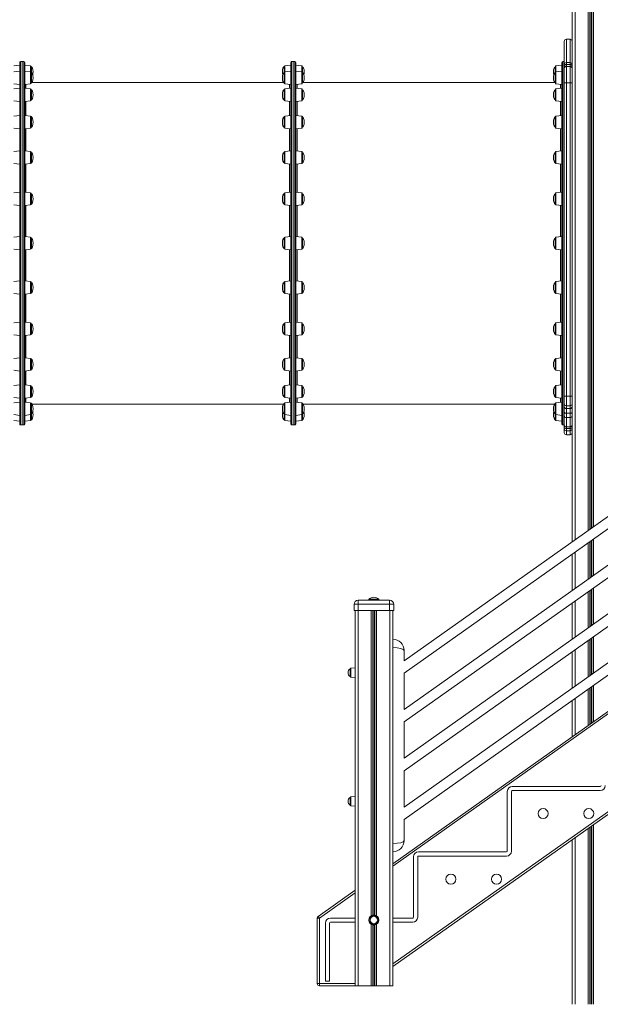
# Model space of a CAD drawing. Units: millimetres. Extents: x -7651 to 48497, y -11571 to 6116.
# Drawn here: x -2151 to -759, y 2328 to 4690 of the extents above; entities that cross this region are included whole.
import ezdxf

# ---------------------------------------------------------------- set-up
doc = ezdxf.new("R2010")
doc.units = ezdxf.units.MM

msp = doc.modelspace()

# ---------------------------------------------------------------- linework, layer by layer
at = {"color": 7, "linetype": 'Continuous', "lineweight": 15}
for p, q in [((-826.2, 5318.1), (-826.2, 4639.4)), ((-826.1, 5318.1), (-826.1, 3438)), ((-845.1, 4582.7), (-845.1, 4638.5)), ((-831.1, 4643.5), (-840.1, 4643.5)), ((-2150.8, 3720.1), (-2150.8, 4588.1)), ((-2144.8, 4590.1), (-2148.8, 4590.1)), ((-2140.8, 4590.1), (-2144.8, 4590.1)), ((-2144.8, 4590.1), (-2144.8, 3718.1)), ((-2138.8, 4588.1), (-2138.8, 4154.1)), ((-1500.8, 3720.1), (-1500.8, 4588.1)), ((-1494.8, 4590.1), (-1498.8, 4590.1)), ((-1490.8, 4590.1), (-1494.8, 4590.1)), ((-1494.8, 4590.1), (-1494.8, 3718.1)), ((-1488.8, 4588.1), (-1488.8, 4154.1)), ((-850.8, 3720.1), (-850.8, 4588.1)), ((-845.1, 4590.1), (-848.8, 4590.1)), ((-840.1, 4587.6), (-840.1, 4583.2)), ((-840.1, 4587.6), (-831.1, 4587.6)), ((-840.1, 4583.2), (-831.1, 4583.2)), ((-831.1, 4583.2), (-831.1, 4587.6)), ((-2150.8, 4581.1), (-2165.1, 4579.4)), ((-2150.8, 4567.1), (-2165.1, 4565.4)), ((-2124.6, 4579.4), (-2138.8, 4581.1)), ((-2124.6, 4565.4), (-2138.8, 4567.1)), ((-2122.8, 4577.4), (-2122.8, 4563.4)), ((-2122.8, 4563.4), (-2122.8, 4538.9)), ((-1516.8, 4577.4), (-1516.8, 4563.4)), ((-1516.8, 4563.4), (-1516.8, 4538.9)), ((-1500.8, 4581.1), (-1515.1, 4579.4)), ((-1500.8, 4567.1), (-1515.1, 4565.4)), ((-1474.6, 4579.4), (-1488.8, 4581.1)), ((-1474.6, 4565.4), (-1488.8, 4567.1)), ((-1472.8, 4577.4), (-1472.8, 4563.4)), ((-1472.8, 4563.4), (-1472.8, 4538.9)), ((-866.8, 4577.4), (-866.8, 4563.4)), ((-866.8, 4563.4), (-866.8, 4538.9)), ((-850.8, 4581.1), (-865.1, 4579.4)), ((-850.8, 4567.1), (-865.1, 4565.4)), ((-845.1, 4578.2), (-845.1, 4582.7)), ((-845.1, 4573.4), (-845.1, 4578.2)), ((-845.1, 4538.9), (-845.1, 4573.4)), ((-840.1, 4578.4), (-840.1, 4539)), ((-840.1, 4578.4), (-831.1, 4578.4)), ((-831.1, 4539), (-831.1, 4578.4)), ((-2165.1, 4536.9), (-2150.8, 4535.1)), ((-2138.8, 4535.1), (-2124.6, 4536.9)), ((-1518.6, 4540.1), (-2121, 4540.1)), ((-1515.1, 4536.9), (-1500.8, 4535.1)), ((-1488.8, 4535.1), (-1474.6, 4536.9)), ((-868.6, 4540.1), (-1471, 4540.1)), ((-865.1, 4536.9), (-850.8, 4535.1)), ((-845.1, 3787.2), (-845.1, 4538.9)), ((-840.1, 4539), (-840.1, 3787)), ((-840.1, 4539), (-831.1, 4539)), ((-831.1, 3787), (-831.1, 4539)), ((-2150.8, 4526.1), (-2165.1, 4524.3)), ((-2124.6, 4524.3), (-2138.8, 4526.1)), ((-2122.8, 4522.3), (-2122.8, 4497.8)), ((-1516.8, 4522.3), (-1516.8, 4497.8)), ((-1500.8, 4526.1), (-1515.1, 4524.3)), ((-1474.6, 4524.3), (-1488.8, 4526.1)), ((-1472.8, 4522.3), (-1472.8, 4497.8)), ((-866.8, 4522.3), (-866.8, 4497.8)), ((-850.8, 4526.1), (-865.1, 4524.3)), ((-2165.1, 4495.8), (-2150.8, 4494.1)), ((-2138.8, 4494.1), (-2124.6, 4495.8)), ((-1515.1, 4495.8), (-1500.8, 4494.1)), ((-1488.8, 4494.1), (-1474.6, 4495.8)), ((-865.1, 4495.8), (-850.8, 4494.1)), ((-2150.8, 4460.8), (-2165.1, 4459)), ((-2124.6, 4459), (-2138.8, 4460.8)), ((-2122.8, 4457), (-2122.8, 4432.5)), ((-1516.8, 4457), (-1516.8, 4432.5)), ((-1500.8, 4460.8), (-1515.1, 4459)), ((-1474.6, 4459), (-1488.8, 4460.8)), ((-1472.8, 4457), (-1472.8, 4432.5)), ((-866.8, 4457), (-866.8, 4432.5)), ((-850.8, 4460.8), (-865.1, 4459)), ((-2165.1, 4430.5), (-2150.8, 4428.8)), ((-2138.8, 4428.8), (-2124.6, 4430.5)), ((-1515.1, 4430.5), (-1500.8, 4428.8)), ((-1488.8, 4428.8), (-1474.6, 4430.5)), ((-865.1, 4430.5), (-850.8, 4428.8)), ((-2150.8, 4375.6), (-2165.1, 4373.9)), ((-2124.6, 4373.9), (-2138.8, 4375.6)), ((-2122.8, 4371.9), (-2122.8, 4347.4)), ((-1516.8, 4371.9), (-1516.8, 4347.4)), ((-1500.8, 4375.6), (-1515.1, 4373.9)), ((-1474.6, 4373.9), (-1488.8, 4375.6)), ((-1472.8, 4371.9), (-1472.8, 4347.4)), ((-866.8, 4371.9), (-866.8, 4347.4)), ((-850.8, 4375.6), (-865.1, 4373.9)), ((-2165.1, 4345.4), (-2150.8, 4343.6)), ((-2138.8, 4343.6), (-2124.6, 4345.4)), ((-1515.1, 4345.4), (-1500.8, 4343.6)), ((-1488.8, 4343.6), (-1474.6, 4345.4)), ((-865.1, 4345.4), (-850.8, 4343.6)), ((-2150.8, 4276.5), (-2165.1, 4274.8)), ((-2124.6, 4274.8), (-2138.8, 4276.5)), ((-1500.8, 4276.5), (-1515.1, 4274.8)), ((-1474.6, 4274.8), (-1488.8, 4276.5)), ((-850.8, 4276.5), (-865.1, 4274.8)), ((-2122.8, 4272.8), (-2122.8, 4248.3)), ((-1516.8, 4272.8), (-1516.8, 4248.3)), ((-1472.8, 4272.8), (-1472.8, 4248.3)), ((344.1, 4266.7), (-1229.2, 3152.5)), ((-866.8, 4272.8), (-866.8, 4248.3)), ((-2165.1, 4246.3), (-2150.8, 4244.5)), ((-2138.8, 4244.5), (-2124.6, 4246.3)), ((-1515.1, 4246.3), (-1500.8, 4244.5)), ((-1488.8, 4244.5), (-1474.6, 4246.3)), ((-1229.2, 3122.5), (344.1, 4236.7)), ((-865.1, 4246.3), (-850.8, 4244.5)), ((-2150.8, 4170.1), (-2165.1, 4168.4)), ((-2124.6, 4168.4), (-2138.8, 4170.1)), ((-2122.8, 4166.4), (-2122.8, 4141.9)), ((-1516.8, 4166.4), (-1516.8, 4141.9)), ((-1500.8, 4170.1), (-1515.1, 4168.4)), ((-1474.6, 4168.4), (-1488.8, 4170.1)), ((-1472.8, 4166.4), (-1472.8, 4141.9)), ((-866.8, 4166.4), (-866.8, 4141.9)), ((-850.8, 4170.1), (-865.1, 4168.4)), ((-2165.1, 4139.9), (-2150.8, 4138.1)), ((-2138.8, 4154.1), (-2138.8, 3720.1)), ((-2138.8, 4138.1), (-2124.6, 4139.9)), ((-1515.1, 4139.9), (-1500.8, 4138.1)), ((-1488.8, 4154.1), (-1488.8, 3720.1)), ((-1488.8, 4138.1), (-1474.6, 4139.9)), ((344.1, 4149.7), (-1229.2, 3035.5)), ((-865.1, 4139.9), (-850.8, 4138.1)), ((-1229.2, 3005.5), (344.1, 4119.7)), ((-2150.8, 4063.8), (-2165.1, 4062)), ((-2124.6, 4062), (-2138.8, 4063.8)), ((-1500.8, 4063.8), (-1515.1, 4062)), ((-1474.6, 4062), (-1488.8, 4063.8)), ((-850.8, 4063.8), (-865.1, 4062)), ((-2122.8, 4060), (-2122.8, 4059.6)), ((-2122.8, 4059.6), (-2122.8, 4035.5)), ((-1516.8, 4060), (-1516.8, 4059.6)), ((-1516.8, 4059.6), (-1516.8, 4035.5)), ((-1472.8, 4060), (-1472.8, 4059.6)), ((-1472.8, 4059.6), (-1472.8, 4035.5)), ((-866.8, 4060), (-866.8, 4059.6)), ((-866.8, 4059.6), (-866.8, 4035.5)), ((-2165.1, 4033.5), (-2150.8, 4031.8)), ((-2138.8, 4031.8), (-2124.6, 4033.5)), ((-1515.1, 4033.5), (-1500.8, 4031.8)), ((-1488.8, 4031.8), (-1474.6, 4033.5)), ((344.1, 4032.7), (-1229.2, 2918.5)), ((-865.1, 4033.5), (-850.8, 4031.8)), ((-1229.2, 2888.5), (344.1, 4002.7)), ((-2150.8, 3964.6), (-2165.1, 3962.9)), ((-2124.6, 3962.9), (-2138.8, 3964.6)), ((-2122.8, 3960.9), (-2122.8, 3959.3)), ((-2122.8, 3959.3), (-2122.8, 3936.4)), ((-1516.8, 3960.9), (-1516.8, 3959.3)), ((-1516.8, 3959.3), (-1516.8, 3936.4)), ((-1500.8, 3964.6), (-1515.1, 3962.9)), ((-1474.6, 3962.9), (-1488.8, 3964.6)), ((-1472.8, 3960.9), (-1472.8, 3959.3)), ((-1472.8, 3959.3), (-1472.8, 3936.4)), ((-866.8, 3960.9), (-866.8, 3959.3)), ((-866.8, 3959.3), (-866.8, 3936.4)), ((-850.8, 3964.6), (-865.1, 3962.9)), ((-2165.1, 3934.4), (-2150.8, 3932.6)), ((-2138.8, 3932.6), (-2124.6, 3934.4)), ((-1515.1, 3934.4), (-1500.8, 3932.6)), ((-1488.8, 3932.6), (-1474.6, 3934.4)), ((-865.1, 3934.4), (-850.8, 3932.6)), ((344.1, 3915.7), (-1229.2, 2801.5)), ((-2150.8, 3879.5), (-2165.1, 3877.8)), ((-2124.6, 3877.8), (-2138.8, 3879.5)), ((-2122.8, 3875.8), (-2122.8, 3872.2)), ((-1516.8, 3875.8), (-1516.8, 3872.2)), ((-1500.8, 3879.5), (-1515.1, 3877.8)), ((-1474.6, 3877.8), (-1488.8, 3879.5)), ((-1472.8, 3875.8), (-1472.8, 3872.2)), ((-1229.2, 2771.5), (344.1, 3885.7)), ((-866.8, 3875.8), (-866.8, 3872.2)), ((-850.8, 3879.5), (-865.1, 3877.8)), ((-2122.8, 3872.2), (-2122.8, 3851.3)), ((-1516.8, 3872.2), (-1516.8, 3851.3)), ((-1472.8, 3872.2), (-1472.8, 3851.3)), ((-866.8, 3872.2), (-866.8, 3851.3)), ((-2165.1, 3849.3), (-2150.8, 3847.5)), ((-2138.8, 3847.5), (-2124.6, 3849.3)), ((-1515.1, 3849.3), (-1500.8, 3847.5)), ((-1488.8, 3847.5), (-1474.6, 3849.3)), ((-865.1, 3849.3), (-850.8, 3847.5)), ((-2150.8, 3814.2), (-2165.1, 3812.5)), ((-2124.6, 3812.5), (-2138.8, 3814.2)), ((-2122.8, 3810.5), (-2122.8, 3804.3)), ((-2122.8, 3804.3), (-2122.8, 3785.9)), ((-1516.8, 3810.5), (-1516.8, 3804.3)), ((-1516.8, 3804.3), (-1516.8, 3785.9)), ((-1500.8, 3814.2), (-1515.1, 3812.5)), ((-1474.6, 3812.5), (-1488.8, 3814.2)), ((-1472.8, 3810.5), (-1472.8, 3804.3)), ((-1472.8, 3804.3), (-1472.8, 3785.9)), ((-866.8, 3810.5), (-866.8, 3804.3)), ((-866.8, 3804.3), (-866.8, 3785.9)), ((-850.8, 3814.2), (-865.1, 3812.5)), ((-2165.1, 3784), (-2150.8, 3782.2)), ((-2138.8, 3782.2), (-2124.6, 3784)), ((-1515.1, 3784), (-1500.8, 3782.2)), ((-1488.8, 3782.2), (-1474.6, 3784)), ((-1256.5, 2665.4), (316.4, 3779.9)), ((-865.1, 3784), (-850.8, 3782.2)), ((-845.1, 3769.1), (-845.1, 3787.2)), ((-840.1, 3787), (-831.1, 3787)), ((-840.1, 3787), (-840.1, 3764.4)), ((-831.1, 3764.4), (-831.1, 3787)), ((-2150.8, 3773.1), (-2165.1, 3771.4)), ((-2124.6, 3771.4), (-2138.8, 3773.1)), ((-2122.8, 3769.4), (-2122.8, 3760.3)), ((-2122.8, 3760.3), (-2122.8, 3744.9)), ((-2121, 3768.1), (-1518.6, 3768.1)), ((-1516.8, 3769.4), (-1516.8, 3760.3)), ((-1516.8, 3760.3), (-1516.8, 3744.9)), ((-1500.8, 3773.1), (-1515.1, 3771.4)), ((-1474.6, 3771.4), (-1488.8, 3773.1)), ((-1472.8, 3769.4), (-1472.8, 3760.3)), ((-1472.8, 3760.3), (-1472.8, 3744.9)), ((-1471, 3768.1), (-868.6, 3768.1)), ((-866.8, 3769.4), (-866.8, 3760.3)), ((-866.8, 3760.3), (-866.8, 3744.9)), ((-850.8, 3773.1), (-865.1, 3771.4)), ((-845.1, 3762.4), (-845.1, 3769.1)), ((-845.1, 3749), (-845.1, 3762.4)), ((-840.1, 3764.4), (-831.1, 3764.4)), ((-840.1, 3764.4), (-840.1, 3757.6)), ((-840.1, 3757.6), (-831.1, 3757.6)), ((-840.1, 3757.6), (-840.1, 3746.2)), ((-831.1, 3757.6), (-831.1, 3764.4)), ((-831.1, 3746.2), (-831.1, 3757.6)), ((-2165.1, 3742.9), (-2150.8, 3741.1)), ((-2138.8, 3741.1), (-2124.6, 3742.9)), ((-2122.8, 3744.9), (-2122.8, 3730.9)), ((-1516.8, 3744.9), (-1516.8, 3730.9)), ((-1515.1, 3742.9), (-1500.8, 3741.1)), ((-1488.8, 3741.1), (-1474.6, 3742.9)), ((-1472.8, 3744.9), (-1472.8, 3730.9)), ((-866.8, 3744.9), (-866.8, 3730.9)), ((-865.1, 3742.9), (-850.8, 3741.1)), ((-845.1, 3740.6), (-845.1, 3749)), ((-845.1, 3718.5), (-845.1, 3740.6)), ((-840.1, 3746.2), (-831.1, 3746.2)), ((-840.1, 3746.2), (-840.1, 3735.7)), ((-840.1, 3735.7), (-831.1, 3735.7)), ((-840.1, 3735.7), (-840.1, 3713.5)), ((-831.1, 3735.7), (-831.1, 3746.2)), ((-831.1, 3713.5), (-831.1, 3735.7)), ((-2165.1, 3728.9), (-2150.8, 3727.1)), ((-2148.8, 3718.1), (-2144.8, 3718.1)), ((-2144.8, 3718.1), (-2140.8, 3718.1)), ((-2138.8, 3727.1), (-2124.6, 3728.9)), ((-1515.1, 3728.9), (-1500.8, 3727.1)), ((-1498.8, 3718.1), (-1494.8, 3718.1)), ((-1494.8, 3718.1), (-1490.8, 3718.1)), ((-1488.8, 3727.1), (-1474.6, 3728.9)), ((-865.1, 3728.9), (-850.8, 3727.1)), ((-848.8, 3718.1), (-845.1, 3718.1)), ((-845.1, 3713.4), (-845.1, 3718.5)), ((-845.1, 3709.1), (-845.1, 3713.4)), ((-845.1, 3699.6), (-845.1, 3709.1)), ((-840.1, 3713.5), (-831.1, 3713.5)), ((-840.1, 3713.5), (-840.1, 3709.3)), ((-840.1, 3709.3), (-831.1, 3709.3)), ((-831.1, 3709.3), (-831.1, 3713.5)), ((-840.1, 3704.1), (-831.1, 3704.1)), ((-840.1, 3694.6), (-831.1, 3694.6)), ((-826.2, 3698.7), (-826.2, 3437.9)), ((371.2, 3570.3), (-1256.5, 2418.9)), ((-826.2, 3407.9), (-826.2, 3320.9)), ((-826.1, 3408), (-826.1, 3321)), ((-1339, 3287.8), (-1349, 3287.8)), ((-1349, 3287.8), (-1349, 3272.8)), ((-1339, 3297.8), (-1339, 3287.8)), ((-1339, 3297.8), (-1264, 3297.8)), ((-1339, 3287.8), (-1339, 3272.8)), ((-1264, 3287.8), (-1339, 3287.8)), ((-1313.5, 3299.8), (-1313.5, 3297.8)), ((-1313.5, 3299.8), (-1289.5, 3299.8)), ((-1289.5, 3297.8), (-1289.5, 3299.8)), ((-1264, 3287.8), (-1264, 3297.8)), ((-1264, 3287.8), (-1264, 3272.8)), ((-1254, 3287.8), (-1264, 3287.8)), ((-1254, 3287.8), (-1254, 3272.8)), ((-826.2, 3290.9), (-826.2, 3203.9)), ((-826.1, 3291), (-826.1, 3204)), ((-1349, 3272.8), (-1339, 3272.8)), ((-1346.5, 3272.8), (-1346.5, 2372.8)), ((-1339.5, 3272.8), (-1339.5, 2372.8)), ((-1339, 3272.8), (-1264, 3272.8)), ((-1264, 3272.8), (-1254, 3272.8)), ((-1263.5, 3272.8), (-1263.5, 2372.8)), ((-1256.5, 3272.8), (-1256.5, 2372.8)), ((-1256.5, 3203.9), (-1256.2, 3203.9)), ((-1256.2, 3183.9), (-1256.2, 3203.9)), ((-1256.2, 2713.9), (-1256.2, 3183.9)), ((-1229.2, 3176.9), (-1229.2, 3152.5)), ((-826.2, 3173.9), (-826.2, 3086.9)), ((-826.1, 3174), (-826.1, 3087)), ((-1358.5, 3123.8), (-1358.5, 3132.8)), ((-1358.5, 3114.9), (-1358.5, 3123.8)), ((-1346.5, 3135.8), (-1356.7, 3134.7)), ((-1229.2, 3122.5), (-1229.2, 3035.5)), ((-1356.7, 3112.9), (-1346.5, 3111.8)), ((-826.2, 3056.9), (-826.2, 2970.3)), ((-826.1, 3057), (-826.1, 2970.4)), ((-1229.2, 3005.5), (-1229.2, 2918.5)), ((-1229.2, 2888.5), (-1229.2, 2801.5)), ((-981.7, 2838.8), (-981.7, 2695.8)), ((-971.7, 2838.8), (-971.7, 2695.8)), ((-758.7, 2850.8), (-969.7, 2850.8)), ((-758.7, 2840.8), (-969.7, 2840.8)), ((-1358.5, 2815.2), (-1358.5, 2824.1)), ((-1358.5, 2806.3), (-1358.5, 2815.2)), ((-1346.5, 2827.2), (-1356.7, 2826.1)), ((-1356.7, 2804.3), (-1346.5, 2803.2)), ((-1229.2, 2771.5), (-1229.2, 2720.9)), ((-826.2, 2723.3), (-826.2, 2328.1)), ((-826.1, 2723.4), (-826.1, 2328.1)), ((-1256.5, 2693.9), (-1256.2, 2693.9)), ((-1256.2, 2693.9), (-1256.2, 2713.9)), ((-983.7, 2693.8), (-1194.5, 2693.8)), ((-1206.5, 2681.8), (-1206.5, 2536.9)), ((-1196.5, 2681.8), (-1196.5, 2536.9)), ((-983.7, 2683.8), (-1194.5, 2683.8)), ((-1435.1, 2538.9), (-1346.5, 2601.6)), ((-1437.2, 2377.8), (-1437.2, 2534.8)), ((-1437.2, 2534.8), (-1432.2, 2534.8)), ((-1435.1, 2538.9), (-1432.2, 2534.8)), ((-1432.2, 2534.8), (-1432.2, 2377.8)), ((-1346.5, 2534.9), (-1405.6, 2534.9)), ((-1208.5, 2534.9), (-1256.5, 2534.9)), ((-1417.6, 2522.9), (-1417.6, 2383.6)), ((-1407.6, 2522.9), (-1407.6, 2383.6)), ((-1346.5, 2524.9), (-1405.6, 2524.9)), ((-1208.5, 2524.9), (-1256.5, 2524.9)), ((-1437.2, 2377.8), (-1432.2, 2377.8)), ((-1432.2, 2372.8), (-1432.2, 2377.8)), ((-1346.5, 2372.8), (-1432.2, 2372.8)), ((-1407.6, 2383.6), (-1417.6, 2383.6)), ((-1346.5, 2372.8), (-1339.5, 2372.8)), ((-1339.5, 2372.8), (-1307.9, 2372.8)), ((-1307.9, 2372.8), (-1304, 2372.8)), ((-1304, 2372.8), (-1303.1, 2372.8)), ((-1303.1, 2372.8), (-1300, 2372.8)), ((-1300, 2372.8), (-1299, 2372.8)), ((-1299, 2372.8), (-1295.1, 2372.8)), ((-1295.1, 2372.8), (-1263.5, 2372.8)), ((-1263.5, 2372.8), (-1256.5, 2372.8))]:
    msp.add_line(p, q, dxfattribs=at)
at = {"color": 8, "linetype": 'Continuous', "lineweight": 15}
for p, q in [((-819.1, 5318.1), (-819.1, 3442.9)), ((-787.5, 5318.1), (-787.5, 3465.3)), ((-783.6, 5318.1), (-783.6, 3468.1)), ((-782.6, 5318.1), (-782.6, 3468.8)), ((-779.5, 5318.1), (-779.5, 3471)), ((-778.6, 5318.1), (-778.6, 3471.6)), ((-774.7, 5318.1), (-774.7, 3474.4)), ((-840.1, 4643.5), (-840.1, 4587.6)), ((-831.1, 4587.6), (-831.1, 4643.5)), ((-2148.8, 4590.1), (-2148.8, 3718.1)), ((-2140.8, 4154.1), (-2140.8, 4590.1)), ((-1498.8, 4590.1), (-1498.8, 3718.1)), ((-1490.8, 4154.1), (-1490.8, 4590.1)), ((-848.8, 4590.1), (-848.8, 3718.1)), ((-840.1, 4583.2), (-840.1, 4578.4)), ((-831.1, 4578.4), (-831.1, 4583.2)), ((-2124.6, 4565.4), (-2124.6, 4579.4)), ((-2124.6, 4547.4), (-2124.6, 4565.4)), ((-1515.1, 4565.4), (-1515.1, 4579.4)), ((-1515.1, 4547.4), (-1515.1, 4565.4)), ((-1474.6, 4565.4), (-1474.6, 4579.4)), ((-1474.6, 4547.4), (-1474.6, 4565.4)), ((-865.1, 4565.4), (-865.1, 4579.4)), ((-865.1, 4547.4), (-865.1, 4565.4)), ((-2124.6, 4536.9), (-2124.6, 4547.4)), ((-1515.1, 4536.9), (-1515.1, 4547.4)), ((-1474.6, 4536.9), (-1474.6, 4547.4)), ((-865.1, 4536.9), (-865.1, 4547.4)), ((-2135.8, 4535.5), (-2135.8, 4525.7)), ((-2124.6, 4503), (-2124.6, 4524.3)), ((-1515.1, 4503), (-1515.1, 4524.3)), ((-1503.8, 4525.7), (-1503.8, 4535.5)), ((-1485.8, 4535.5), (-1485.8, 4525.7)), ((-1474.6, 4503), (-1474.6, 4524.3)), ((-865.1, 4503), (-865.1, 4524.3)), ((-853.8, 4525.7), (-853.8, 4535.5)), ((-2135.8, 4494.4), (-2135.8, 4460.4)), ((-2124.6, 4495.8), (-2124.6, 4503)), ((-1515.1, 4495.8), (-1515.1, 4503)), ((-1503.8, 4460.4), (-1503.8, 4494.4)), ((-1485.8, 4494.4), (-1485.8, 4460.4)), ((-1474.6, 4495.8), (-1474.6, 4503)), ((-865.1, 4495.8), (-865.1, 4503)), ((-853.8, 4460.4), (-853.8, 4494.4)), ((-2124.6, 4434.7), (-2124.6, 4459)), ((-1515.1, 4434.7), (-1515.1, 4459)), ((-1474.6, 4434.7), (-1474.6, 4459)), ((-865.1, 4434.7), (-865.1, 4459)), ((-2135.8, 4429.1), (-2135.8, 4375.3)), ((-2124.6, 4430.5), (-2124.6, 4434.7)), ((-1515.1, 4430.5), (-1515.1, 4434.7)), ((-1503.8, 4375.3), (-1503.8, 4429.1)), ((-1485.8, 4429.1), (-1485.8, 4375.3)), ((-1474.6, 4430.5), (-1474.6, 4434.7)), ((-865.1, 4430.5), (-865.1, 4434.7)), ((-853.8, 4375.3), (-853.8, 4429.1)), ((-2124.6, 4347.3), (-2124.6, 4373.9)), ((-1515.1, 4347.3), (-1515.1, 4373.9)), ((-1474.6, 4347.3), (-1474.6, 4373.9)), ((-865.1, 4347.3), (-865.1, 4373.9)), ((-2124.6, 4345.4), (-2124.6, 4347.3)), ((-1515.1, 4345.4), (-1515.1, 4347.3)), ((-1474.6, 4345.4), (-1474.6, 4347.3)), ((-865.1, 4345.4), (-865.1, 4347.3)), ((-2135.8, 4344), (-2135.8, 4276.1)), ((-1503.8, 4276.1), (-1503.8, 4344)), ((-1485.8, 4344), (-1485.8, 4276.1)), ((-853.8, 4276.1), (-853.8, 4344)), ((-2124.6, 4246.8), (-2124.6, 4274.8)), ((-1515.1, 4246.8), (-1515.1, 4274.8)), ((-1474.6, 4246.8), (-1474.6, 4274.8)), ((-865.1, 4246.8), (-865.1, 4274.8)), ((-2135.8, 4244.9), (-2135.8, 4169.8)), ((-2124.6, 4246.3), (-2124.6, 4246.8)), ((-1515.1, 4246.3), (-1515.1, 4246.8)), ((-1503.8, 4169.8), (-1503.8, 4244.9)), ((-1485.8, 4244.9), (-1485.8, 4169.8)), ((-1474.6, 4246.3), (-1474.6, 4246.8)), ((-865.1, 4246.3), (-865.1, 4246.8)), ((-853.8, 4169.8), (-853.8, 4244.9)), ((-2124.6, 4139.9), (-2124.6, 4168.4)), ((-1515.1, 4139.9), (-1515.1, 4168.4)), ((-1474.6, 4139.9), (-1474.6, 4168.4)), ((-865.1, 4139.9), (-865.1, 4168.4)), ((-2140.8, 3718.1), (-2140.8, 4154.1)), ((-2135.8, 4138.5), (-2135.8, 4063.4)), ((-1503.8, 4063.4), (-1503.8, 4138.5)), ((-1490.8, 3718.1), (-1490.8, 4154.1)), ((-1485.8, 4138.5), (-1485.8, 4063.4)), ((-853.8, 4063.4), (-853.8, 4138.5)), ((-2124.6, 4033.5), (-2124.6, 4062)), ((-1515.1, 4033.5), (-1515.1, 4062)), ((-1474.6, 4033.5), (-1474.6, 4062)), ((-865.1, 4033.5), (-865.1, 4062)), ((-2135.8, 4032.1), (-2135.8, 3964.3)), ((-1503.8, 3964.3), (-1503.8, 4032.1)), ((-1485.8, 4032.1), (-1485.8, 3964.3)), ((-853.8, 3964.3), (-853.8, 4032.1)), ((-2124.6, 3934.4), (-2124.6, 3962.9)), ((-1515.1, 3934.4), (-1515.1, 3962.9)), ((-1474.6, 3934.4), (-1474.6, 3962.9)), ((-865.1, 3934.4), (-865.1, 3962.9)), ((-2135.8, 3933), (-2135.8, 3879.2)), ((-1503.8, 3879.2), (-1503.8, 3933)), ((-1485.8, 3933), (-1485.8, 3879.2)), ((-853.8, 3879.2), (-853.8, 3933)), ((-2124.6, 3849.3), (-2124.6, 3877.8)), ((-1515.1, 3849.3), (-1515.1, 3877.8)), ((-1474.6, 3849.3), (-1474.6, 3877.8)), ((-865.1, 3849.3), (-865.1, 3877.8)), ((-2135.8, 3847.9), (-2135.8, 3813.8)), ((-1503.8, 3813.8), (-1503.8, 3847.9)), ((-1485.8, 3847.9), (-1485.8, 3813.8)), ((-853.8, 3813.8), (-853.8, 3847.9)), ((-2124.6, 3784), (-2124.6, 3812.5)), ((-1515.1, 3784), (-1515.1, 3812.5)), ((-1474.6, 3784), (-1474.6, 3812.5)), ((-865.1, 3784), (-865.1, 3812.5)), ((-2135.8, 3782.6), (-2135.8, 3772.8)), ((-1503.8, 3772.8), (-1503.8, 3782.6)), ((-1485.8, 3782.6), (-1485.8, 3772.8)), ((-853.8, 3772.8), (-853.8, 3782.6)), ((-2124.6, 3742.9), (-2124.6, 3771.4)), ((-1515.1, 3742.9), (-1515.1, 3771.4)), ((-1474.6, 3742.9), (-1474.6, 3771.4)), ((319.3, 3775.8), (-1256.5, 2659.3)), ((-865.1, 3742.9), (-865.1, 3771.4)), ((-2124.6, 3728.9), (-2124.6, 3742.9)), ((-1515.1, 3728.9), (-1515.1, 3742.9)), ((-1474.6, 3728.9), (-1474.6, 3742.9)), ((-865.1, 3728.9), (-865.1, 3742.9)), ((-840.1, 3709.3), (-840.1, 3704.1)), ((-831.1, 3704.1), (-831.1, 3709.3)), ((-840.1, 3704.1), (-840.1, 3694.6)), ((-831.1, 3694.6), (-831.1, 3704.1)), ((-1256.5, 2425), (368.3, 3574.3)), ((-787.5, 3435.3), (-787.5, 3348.3)), ((-783.6, 3438.1), (-783.6, 3351.1)), ((-782.6, 3438.8), (-782.6, 3351.8)), ((-779.5, 3441), (-779.5, 3354)), ((-778.6, 3441.6), (-778.6, 3354.6)), ((-774.7, 3444.4), (-774.7, 3357.4)), ((-819.1, 3412.9), (-819.1, 3325.9)), ((-787.5, 3318.3), (-787.5, 3231.3)), ((-783.6, 3321.1), (-783.6, 3234.1)), ((-782.6, 3321.8), (-782.6, 3234.8)), ((-779.5, 3324), (-779.5, 3237)), ((-778.6, 3324.6), (-778.6, 3237.6)), ((-774.7, 3327.4), (-774.7, 3240.4)), ((-819.1, 3295.9), (-819.1, 3208.9)), ((-1307.9, 3272.8), (-1307.9, 2540.7)), ((-1304, 3272.8), (-1304, 2542.2)), ((-1303.1, 3272.8), (-1303.1, 2542.3)), ((-1300, 3272.8), (-1300, 2542.3)), ((-1299, 3272.8), (-1299, 2542.1)), ((-1295.1, 3272.8), (-1295.1, 2540.4)), ((-787.5, 3201.3), (-787.5, 3114.3)), ((-783.6, 3204.1), (-783.6, 3117.1)), ((-782.6, 3204.8), (-782.6, 3117.8)), ((-779.5, 3207), (-779.5, 3120)), ((-778.6, 3207.6), (-778.6, 3120.6)), ((-774.7, 3210.4), (-774.7, 3123.4)), ((-1256.5, 3183.9), (-1256.2, 3183.9)), ((-819.1, 3178.9), (-819.1, 3091.9)), ((-1356.7, 3134.7), (-1356.7, 3112.9)), ((-787.5, 3084.3), (-787.5, 2997.7)), ((-783.6, 3087.1), (-783.6, 3000.5)), ((-782.6, 3087.8), (-782.6, 3001.2)), ((-779.5, 3090), (-779.5, 3003.4)), ((-778.6, 3090.6), (-778.6, 3004)), ((-774.7, 3093.4), (-774.7, 3006.8)), ((-819.1, 3061.9), (-819.1, 2975.3)), ((-1356.7, 2826.1), (-1356.7, 2804.3)), ((-787.5, 2750.7), (-787.5, 2328.1)), ((-783.6, 2753.4), (-783.6, 2328.1)), ((-782.6, 2754.1), (-782.6, 2328.1)), ((-779.5, 2756.3), (-779.5, 2328.1)), ((-778.6, 2757), (-778.6, 2328.1)), ((-774.7, 2759.7), (-774.7, 2328.1)), ((-819.1, 2728.3), (-819.1, 2328.1)), ((-1256.5, 2713.9), (-1256.2, 2713.9)), ((-1346.5, 2595.5), (-1432.2, 2534.8)), ((-1307.9, 2520.1), (-1307.9, 2372.8)), ((-1304, 2518.6), (-1304, 2372.8)), ((-1303.1, 2518.5), (-1303.1, 2372.8)), ((-1300, 2518.5), (-1300, 2372.8)), ((-1299, 2518.7), (-1299, 2372.8)), ((-1295.1, 2520.4), (-1295.1, 2372.8)), ((-1432.2, 2377.8), (-1346.5, 2377.8))]:
    msp.add_line(p, q, dxfattribs=at)
at = {"color": 7, "linetype": 'Continuous', "lineweight": 15, "flags": 128}
for points in [[(-845.1, 3749), (-845, 3748.5), (-844.7, 3747.9), (-844.2, 3747.4), (-843.6, 3747), (-842.9, 3746.7), (-842, 3746.4), (-841, 3746.2), (-840.1, 3746.2)], [(-831.1, 3746.2), (-830.1, 3746.2), (-829.2, 3746.4), (-828.3, 3746.7), (-827.5, 3747), (-826.9, 3747.4), (-826.5, 3747.9), (-826.2, 3748.5), (-826.1, 3749)]]:
    msp.add_lwpolyline(points, dxfattribs=at)
at = {"color": 7, "linetype": 'Continuous', "lineweight": 15}
for centre, radius in [((-895.9, 2785.8), 12), ((-786.4, 2785.8), 12), ((-1116.9, 2628.4), 12), ((-1007.4, 2628.4), 12), ((-1301.7, 2530.4), 12), ((-1301.7, 2530.4), 10.9), ((-1301.7, 2530.4), 8.94)]:
    msp.add_circle(centre, radius, dxfattribs=at)
for centre, radius, start, end in [((-840.1, 4638.5), 5, 90, 180), ((-831.1, 4638.5), 5, 0, 90), ((-2148.8, 4588.1), 2, 90, 180), ((-2140.8, 4588.1), 2, 0, 90), ((-1498.8, 4588.1), 2, 90, 180), ((-1490.8, 4588.1), 2, 0, 90), ((-848.8, 4588.1), 2, 90, 180), ((-840.2, 4582.7), 4.92, 89.0854, 179.0552), ((-840.1, 4578.2), 4.99, 89.9224, 179.9222), ((-831, 4582.7), 4.92, 0.9448, 90.9146), ((-831.1, 4578.2), 4.99, 0.0778, 90.0776), ((-2124.8, 4577.4), 2, 0, 83), ((-2124.8, 4563.4), 2, 0, 83), ((-1514.8, 4577.4), 2, 97, 180), ((-1514.8, 4563.4), 2, 97, 180), ((-1474.8, 4577.4), 2, 0, 83), ((-1474.8, 4563.4), 2, 0, 83), ((-864.8, 4577.4), 2, 97, 180), ((-864.8, 4563.4), 2, 97, 180), ((-840.1, 4573.4), 5, 90, 180), ((-831.1, 4573.4), 5, 0, 90), ((-2124.8, 4538.9), 2, 277, 0), ((-1514.8, 4538.9), 2, 180, 263), ((-1474.8, 4538.9), 2, 277, 0), ((-864.8, 4538.9), 2, 180, 263), ((-841.3, 4452.8), 86.2, 89.1693, 92.4936), ((-829.8, 4452.8), 86.2, 87.5064, 90.8307), ((-2124.8, 4522.3), 2, 0, 83), ((-1514.8, 4522.3), 2, 97, 180), ((-1474.8, 4522.3), 2, 0, 83), ((-864.8, 4522.3), 2, 97, 180), ((-2124.8, 4497.8), 2, 277, 0), ((-1514.8, 4497.8), 2, 180, 263), ((-1474.8, 4497.8), 2, 277, 0), ((-864.8, 4497.8), 2, 180, 263), ((-2124.8, 4457), 2, 0, 83), ((-1514.8, 4457), 2, 97, 180), ((-1474.8, 4457), 2, 0, 83), ((-864.8, 4457), 2, 97, 180), ((-2124.8, 4432.5), 2, 277, 0), ((-1514.8, 4432.5), 2, 180, 263), ((-1474.8, 4432.5), 2, 277, 0), ((-864.8, 4432.5), 2, 180, 263), ((-2124.8, 4371.9), 2, 0, 83), ((-1514.8, 4371.9), 2, 97, 180), ((-1474.8, 4371.9), 2, 0, 83), ((-864.8, 4371.9), 2, 97, 180), ((-2124.8, 4347.4), 2, 277, 0), ((-1514.8, 4347.4), 2, 180, 263), ((-1474.8, 4347.4), 2, 277, 0), ((-864.8, 4347.4), 2, 180, 263), ((-2124.8, 4272.8), 2, 0, 83), ((-1514.8, 4272.8), 2, 97, 180), ((-1474.8, 4272.8), 2, 0, 83), ((-864.8, 4272.8), 2, 97, 180), ((-2124.8, 4248.3), 2, 277, 0), ((-1514.8, 4248.3), 2, 180, 263), ((-1474.8, 4248.3), 2, 277, 0), ((-864.8, 4248.3), 2, 180, 263), ((-2124.8, 4166.4), 2, 0, 83), ((-1514.8, 4166.4), 2, 97, 180), ((-1474.8, 4166.4), 2, 0, 83), ((-864.8, 4166.4), 2, 97, 180), ((-2124.8, 4141.9), 2, 277, 0), ((-1514.8, 4141.9), 2, 180, 263), ((-1474.8, 4141.9), 2, 277, 0), ((-864.8, 4141.9), 2, 180, 263), ((-2124.8, 4060), 2, 0, 83), ((-1514.8, 4060), 2, 97, 180), ((-1474.8, 4060), 2, 0, 83), ((-864.8, 4060), 2, 97, 180), ((-2124.8, 4035.5), 2, 277, 0), ((-1514.8, 4035.5), 2, 180, 263), ((-1474.8, 4035.5), 2, 277, 0), ((-864.8, 4035.5), 2, 180, 263), ((-2124.8, 3960.9), 2, 0, 83), ((-1514.8, 3960.9), 2, 97, 180), ((-1474.8, 3960.9), 2, 0, 83), ((-864.8, 3960.9), 2, 97, 180), ((-2124.8, 3936.4), 2, 277, 0), ((-1514.8, 3936.4), 2, 180, 263), ((-1474.8, 3936.4), 2, 277, 0), ((-864.8, 3936.4), 2, 180, 263), ((-2124.8, 3875.8), 2, 0, 83), ((-1514.8, 3875.8), 2, 97, 180), ((-1474.8, 3875.8), 2, 0, 83), ((-864.8, 3875.8), 2, 97, 180), ((-2124.8, 3851.3), 2, 277, 0), ((-1514.8, 3851.3), 2, 180, 263), ((-1474.8, 3851.3), 2, 277, 0), ((-864.8, 3851.3), 2, 180, 263), ((-2124.8, 3810.5), 2, 0, 83), ((-1514.8, 3810.5), 2, 97, 180), ((-1474.8, 3810.5), 2, 0, 83), ((-864.8, 3810.5), 2, 97, 180), ((-2124.8, 3785.9), 2, 277, 0), ((-1514.8, 3785.9), 2, 180, 263), ((-1474.8, 3785.9), 2, 277, 0), ((-864.8, 3785.9), 2, 180, 263), ((-841.3, 3815.3), 28.3, 262.381, 272.5263), ((-829.8, 3815.3), 28.3, 267.4737, 277.619), ((-2124.8, 3769.4), 2, 0, 83), ((-1514.8, 3769.4), 2, 97, 180), ((-1474.8, 3769.4), 2, 0, 83), ((-864.8, 3769.4), 2, 97, 180), ((-840.2, 3769.3), 4.88, 181.5043, 271.4291), ((-840.2, 3762.5), 4.88, 181.5043, 271.4291), ((-831, 3769.3), 4.88, 268.5709, 358.4957), ((-831, 3762.5), 4.88, 268.5709, 358.4957), ((-2124.8, 3744.9), 2, 277, 0), ((-1514.8, 3744.9), 2, 180, 263), ((-1474.8, 3744.9), 2, 277, 0), ((-864.8, 3744.9), 2, 180, 263), ((-840.1, 3740.6), 4.97, 180.3468, 270.3426), ((-831, 3740.6), 4.97, 269.6574, 359.6532), ((-2148.8, 3720.1), 2, 180, 270), ((-2140.8, 3720.1), 2, 270, 0), ((-2124.8, 3730.9), 2, 277, 0), ((-1514.8, 3730.9), 2, 180, 263), ((-1498.8, 3720.1), 2, 180, 270), ((-1490.8, 3720.1), 2, 270, 0), ((-1474.8, 3730.9), 2, 277, 0), ((-864.8, 3730.9), 2, 180, 263), ((-848.8, 3720.1), 2, 180, 270), ((-840.1, 3718.5), 5, 180.0076, 270.0076), ((-840.5, 3713.9), 4.63, 185.8293, 274.8317), ((-840.1, 3709.1), 5, 180, 270), ((-831.1, 3718.5), 5, 269.9924, 359.9924), ((-830.7, 3713.9), 4.63, 265.1683, 354.1707), ((-831.1, 3709.1), 5, 270, 0), ((-840.1, 3699.6), 5, 180, 270), ((-831.1, 3699.6), 5, 270, 0), ((-1339, 3287.8), 10, 90, 180), ((-1301.5, 3287.9), 16.9, 44.7603, 135.2397), ((-1264, 3287.8), 10, 0, 90), ((-1256.2, 3176.9), 27, 0, 90), ((-1353, 3123.8), 10.5, 121.5536, 238.4464), ((-1356.5, 3132.8), 2, 96, 180), ((-1356.5, 3114.9), 2, 180, 264), ((-969.7, 2838.8), 12, 90, 180), ((-969.7, 2838.8), 2, 90, 180), ((-758.7, 2852.8), 2, 270, 0), ((-758.7, 2852.8), 12, 270, 0), ((-1353, 2815.2), 10.5, 121.5536, 238.4464), ((-1356.5, 2824.1), 2, 96, 180), ((-1356.5, 2806.3), 2, 180, 264), ((-1256.2, 2720.9), 27, 270, 0), ((-1194.5, 2681.8), 12, 90, 180), ((-983.7, 2695.8), 2, 270, 0), ((-983.7, 2695.8), 12, 270, 0), ((-1194.5, 2681.8), 2, 90, 180), ((-1432.2, 2534.8), 5, 125.3198, 180), ((-1405.6, 2522.9), 12, 90, 180), ((-1208.5, 2536.9), 2, 270, 0), ((-1208.5, 2536.9), 12, 270, 0), ((-1405.6, 2522.9), 2, 90, 180), ((-1432.2, 2377.8), 5, 180, 270)]:
    msp.add_arc(centre, radius, start, end, dxfattribs=at)
for centre, major_axis, ratio, start_param, end_param in [((-2122.8, 4565.1), (0, 12.3), 0.326105, 4.712389, 6.283185), ((-2122.8, 4551.1), (0, 12.3), 0.326105, 4.712389, 6.283185), ((-2122.8, 4565.1), (0, -12.3), 0.326105, 0.963236, 1.570796), ((-1516.8, 4565.1), (0, 12.3), 0.326105, 0, 1.570796), ((-1516.8, 4565.1), (0, -12.3), 0.326105, 4.712389, 5.319949), ((-1516.8, 4551.1), (0, 12.3), 0.326105, 0, 1.570796), ((-1472.8, 4565.1), (0, 12.3), 0.326105, 4.712389, 6.283185), ((-1472.8, 4551.1), (0, 12.3), 0.326105, 4.712389, 6.283185), ((-1472.8, 4565.1), (0, -12.3), 0.326105, 0.963236, 1.570796), ((-866.8, 4565.1), (0, 12.3), 0.326105, 0, 1.570796), ((-866.8, 4565.1), (0, -12.3), 0.326105, 4.712389, 5.319949), ((-866.8, 4551.1), (0, 12.3), 0.326105, 0, 1.570796), ((-2122.8, 4551.1), (0, -12.3), 0.326105, 0, 1.570796), ((-1516.8, 4551.1), (0, -12.3), 0.326105, 4.712389, 6.283185), ((-1472.8, 4551.1), (0, -12.3), 0.326105, 0, 1.570796), ((-866.8, 4551.1), (0, -12.3), 0.326105, 4.712389, 6.283185), ((-2122.8, 4510.1), (0, 12.3), 0.326105, 4.712389, 6.283185), ((-1516.8, 4510.1), (0, 12.3), 0.326105, 0, 1.570796), ((-1472.8, 4510.1), (0, 12.3), 0.326105, 4.712389, 6.283185), ((-866.8, 4510.1), (0, 12.3), 0.326105, 0, 1.570796), ((-2122.8, 4510.1), (0, -12.3), 0.326105, 0, 1.570796), ((-1516.8, 4510.1), (0, -12.3), 0.326105, 4.712389, 6.283185), ((-1472.8, 4510.1), (0, -12.3), 0.326105, 0, 1.570796), ((-866.8, 4510.1), (0, -12.3), 0.326105, 4.712389, 6.283185), ((-2122.8, 4444.8), (0, 12.3), 0.326105, 4.712389, 6.283185), ((-2122.8, 4444.8), (0, -12.3), 0.326105, 0, 1.570796), ((-1516.8, 4444.8), (0, 12.3), 0.326105, 0, 1.570796), ((-1516.8, 4444.8), (0, -12.3), 0.326105, 4.712389, 6.283185), ((-1472.8, 4444.8), (0, 12.3), 0.326105, 4.712389, 6.283185), ((-1472.8, 4444.8), (0, -12.3), 0.326105, 0, 1.570796), ((-866.8, 4444.8), (0, 12.3), 0.326105, 0, 1.570796), ((-866.8, 4444.8), (0, -12.3), 0.326105, 4.712389, 6.283185), ((-2122.8, 4359.6), (0, 12.3), 0.326105, 4.712389, 6.283185), ((-1516.8, 4359.6), (0, 12.3), 0.326105, 0, 1.570796), ((-1472.8, 4359.6), (0, 12.3), 0.326105, 4.712389, 6.283185), ((-866.8, 4359.6), (0, 12.3), 0.326105, 0, 1.570796), ((-2122.8, 4359.6), (0, -12.3), 0.326105, 0, 1.570796), ((-1516.8, 4359.6), (0, -12.3), 0.326105, 4.712389, 6.283185), ((-1472.8, 4359.6), (0, -12.3), 0.326105, 0, 1.570796), ((-866.8, 4359.6), (0, -12.3), 0.326105, 4.712389, 6.283185), ((-2122.8, 4260.5), (0, 12.3), 0.326105, 4.712389, 6.283185), ((-2122.8, 4260.5), (0, -12.3), 0.326105, 0, 1.570796), ((-1516.8, 4260.5), (0, 12.3), 0.326105, 0, 1.570796), ((-1516.8, 4260.5), (0, -12.3), 0.326105, 4.712389, 6.283185), ((-1472.8, 4260.5), (0, 12.3), 0.326105, 4.712389, 6.283185), ((-1472.8, 4260.5), (0, -12.3), 0.326105, 0, 1.570796), ((-866.8, 4260.5), (0, 12.3), 0.326105, 0, 1.570796), ((-866.8, 4260.5), (0, -12.3), 0.326105, 4.712389, 6.283185), ((-2122.8, 4154.1), (0, 12.3), 0.326105, 4.712389, 6.283185), ((-1516.8, 4154.1), (0, 12.3), 0.326105, 0, 1.570796), ((-1472.8, 4154.1), (0, 12.3), 0.326105, 4.712389, 6.283185), ((-866.8, 4154.1), (0, 12.3), 0.326105, 0, 1.570796), ((-2122.8, 4154.1), (0, -12.3), 0.326105, 0, 1.570796), ((-1516.8, 4154.1), (0, -12.3), 0.326105, 4.712389, 6.283185), ((-1472.8, 4154.1), (0, -12.3), 0.326105, 0, 1.570796), ((-866.8, 4154.1), (0, -12.3), 0.326105, 4.712389, 6.283185), ((-2122.8, 4047.8), (0, 12.3), 0.326105, 4.712389, 6.283185), ((-2122.8, 4047.8), (0, -12.3), 0.326105, 0, 1.570796), ((-1516.8, 4047.8), (0, 12.3), 0.326105, 0, 1.570796), ((-1516.8, 4047.8), (0, -12.3), 0.326105, 4.712389, 6.283185), ((-1472.8, 4047.8), (0, 12.3), 0.326105, 4.712389, 6.283185), ((-1472.8, 4047.8), (0, -12.3), 0.326105, 0, 1.570796), ((-866.8, 4047.8), (0, 12.3), 0.326105, 0, 1.570796), ((-866.8, 4047.8), (0, -12.3), 0.326105, 4.712389, 6.283185), ((-2122.8, 3948.6), (0, 12.3), 0.326105, 4.712389, 6.283185), ((-2122.8, 3948.6), (0, -12.3), 0.326105, 0, 1.570796), ((-1516.8, 3948.6), (0, 12.3), 0.326105, 0, 1.570796), ((-1516.8, 3948.6), (0, -12.3), 0.326105, 4.712389, 6.283185), ((-1472.8, 3948.6), (0, 12.3), 0.326105, 4.712389, 6.283185), ((-1472.8, 3948.6), (0, -12.3), 0.326105, 0, 1.570796), ((-866.8, 3948.6), (0, 12.3), 0.326105, 0, 1.570796), ((-866.8, 3948.6), (0, -12.3), 0.326105, 4.712389, 6.283185), ((-2122.8, 3863.5), (0, 12.3), 0.326105, 4.712389, 6.283185), ((-1516.8, 3863.5), (0, 12.3), 0.326105, 0, 1.570796), ((-1472.8, 3863.5), (0, 12.3), 0.326105, 4.712389, 6.283185), ((-866.8, 3863.5), (0, 12.3), 0.326105, 0, 1.570796), ((-2122.8, 3863.5), (0, -12.3), 0.326105, 0, 1.570796), ((-1516.8, 3863.5), (0, -12.3), 0.326105, 4.712389, 6.283185), ((-1472.8, 3863.5), (0, -12.3), 0.326105, 0, 1.570796), ((-866.8, 3863.5), (0, -12.3), 0.326105, 4.712389, 6.283185), ((-2122.8, 3798.2), (0, 12.3), 0.326105, 4.712389, 6.283185), ((-1516.8, 3798.2), (0, 12.3), 0.326105, 0, 1.570796), ((-1472.8, 3798.2), (0, 12.3), 0.326105, 4.712389, 6.283185), ((-866.8, 3798.2), (0, 12.3), 0.326105, 0, 1.570796), ((-2122.8, 3798.2), (0, -12.3), 0.326105, 0, 1.570796), ((-1516.8, 3798.2), (0, -12.3), 0.326105, 4.712389, 6.283185), ((-1472.8, 3798.2), (0, -12.3), 0.326105, 0, 1.570796), ((-866.8, 3798.2), (0, -12.3), 0.326105, 4.712389, 6.283185), ((-2122.8, 3757.1), (0, 12.3), 0.326105, 4.712389, 6.283185), ((-2122.8, 3757.1), (0, -12.3), 0.326105, 0, 1.570796), ((-1516.8, 3757.1), (0, 12.3), 0.326105, 0, 1.570796), ((-1516.8, 3757.1), (0, -12.3), 0.326105, 4.712389, 6.283185), ((-1472.8, 3757.1), (0, 12.3), 0.326105, 4.712389, 6.283185), ((-1472.8, 3757.1), (0, -12.3), 0.326105, 0, 1.570796), ((-866.8, 3757.1), (0, 12.3), 0.326105, 0, 1.570796), ((-866.8, 3757.1), (0, -12.3), 0.326105, 4.712389, 6.283185), ((-2122.8, 3743.1), (0, -12.3), 0.326105, 0, 1.570796), ((-2122.8, 3743.1), (0, 12.3), 0.326105, 4.712389, 5.319949), ((-1516.8, 3743.1), (0, 12.3), 0.326105, 0.963236, 1.570796), ((-1516.8, 3743.1), (0, -12.3), 0.326105, 4.712389, 6.283185), ((-1472.8, 3743.1), (0, -12.3), 0.326105, 0, 1.570796), ((-1472.8, 3743.1), (0, 12.3), 0.326105, 4.712389, 5.319949), ((-866.8, 3743.1), (0, 12.3), 0.326105, 0.963236, 1.570796), ((-866.8, 3743.1), (0, -12.3), 0.326105, 4.712389, 6.283185), ((-1256.2, 3176.9), (27, 0), 0.259259, 0, 1.570796), ((-1256.2, 2720.9), (27, 0), 0.259259, 4.712389, 6.283185)]:
    msp.add_ellipse(centre, major_axis=major_axis, ratio=ratio, start_param=start_param, end_param=end_param, dxfattribs=at)

doc.saveas('drawing.dxf')
